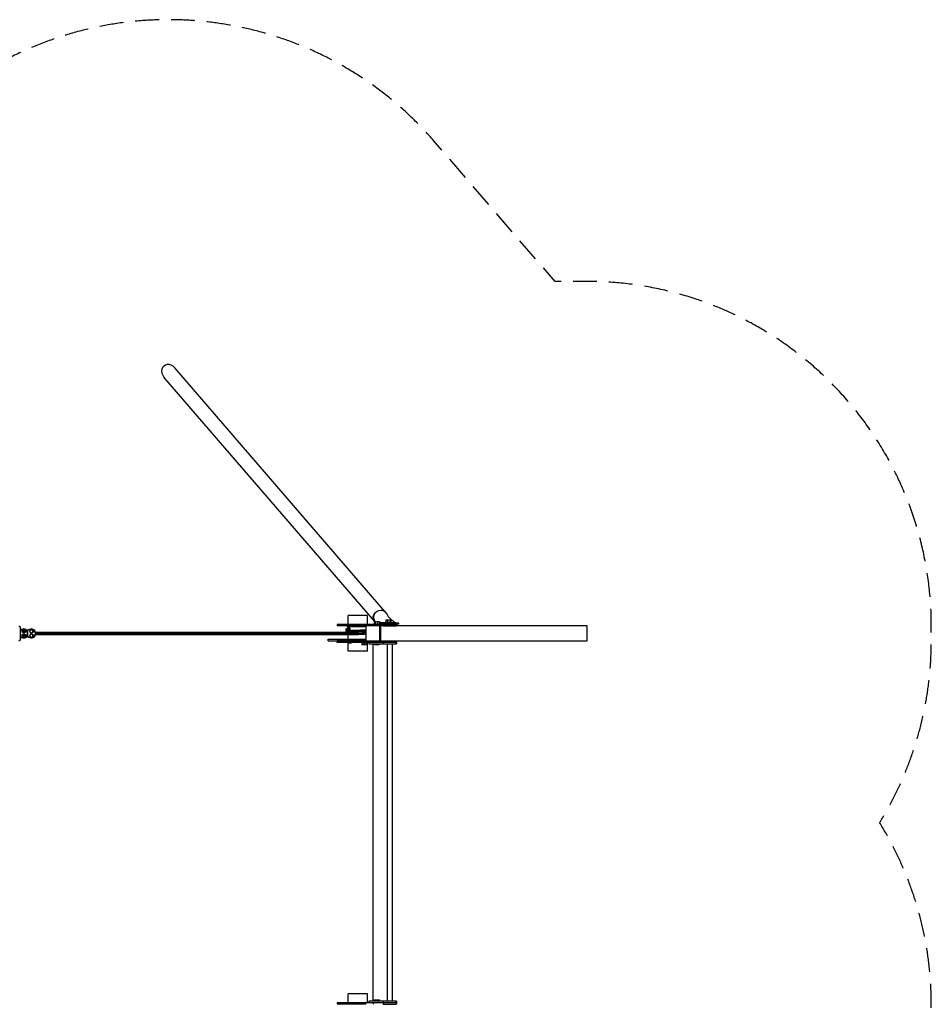
# Model space of a CAD drawing. Units: millimetres. Extents: x -18025 to 17977, y -4271 to 4265.
# Drawn here: x 13132 to 17977, y -965 to 4265 of the extents above; entities that cross this region are included whole.
import ezdxf

# ---------------------------------------------------------------- set-up
doc = ezdxf.new("R2010")
doc.units = ezdxf.units.MM
doc.header["$LTSCALE"] = 20
doc.linetypes.add('HIDDEN', pattern=[9.525, 6.35, -3.175])
doc.layers.add('2d', color=230, linetype='Continuous')
doc.layers.add('CSA-Safetyzone', color=63, linetype='HIDDEN')

msp = doc.modelspace()

# ---------------------------------------------------------------- linework, layer by layer
at = {"layer": '2d'}
for p, q in [((15075.2, 1119.1), (13956.2, 2416.2)), ((15017.3, 1069.8), (13898.6, 2366.5)), ((14980.1, 1100), (14878.5, 1100)), ((14878.5, 1053), (14878.5, 1100)), ((14980.1, 1053), (14980.1, 1100)), ((15135.1, 1053), (14819.3, 1053)), ((14819.3, 1053), (14819.3, 1045)), ((14865.8, 1053), (14865.8, 1045)), ((14970.7, 1045), (14970.7, 1053)), ((15013, 1045), (15013, 1053)), ((15016.6, 1069), (15043.6, 1069)), ((15016.6, 1069), (15016.6, 1056)), ((15016.6, 1056), (15043.6, 1056)), ((15020.6, 1069), (15020.6, 1056)), ((15026.7, 1053.5), (15024.5, 1056)), ((15025.9, 1056), (15028.1, 1053.5)), ((15145.2, 1053.5), (15026.7, 1053.5)), ((15034.1, 1069), (15034.1, 1056)), ((15034.3, 1056), (15034.3, 1053.5)), ((15043.6, 1069), (15043.6, 1056)), ((15043.6, 1063.1), (15126.9, 1063.1)), ((15043.6, 1061.5), (15145.2, 1061.5)), ((15064.3, 1053), (15064.3, 1045)), ((15078, 1077.5), (15105.3, 1077.5)), ((15078, 1077.5), (15078, 1064.5)), ((15078, 1064.5), (15105.3, 1064.5)), ((15086.9, 1077.5), (15086.9, 1064.5)), ((15099.7, 1061.5), (15099.7, 1053.5)), ((15100.6, 1077.5), (15100.6, 1064.5)), ((15105.3, 1077.5), (15105.3, 1064.5)), ((15114.5, 1061.5), (15114.5, 1053.5)), ((15128.3, 1061.5), (15126.9, 1063.1)), ((15129.6, 1061.5), (15129.1, 1062.1)), ((15132.7, 1045), (15132.7, 1053)), ((15135.1, 1053), (15135.1, 1045)), ((15145.2, 1061.5), (15145.2, 1053.5)), ((13145.5, 1021.1), (13154, 1026)), ((13145.5, 1021.1), (13145.7, 1021.1)), ((13145.5, 1011.3), (13145.5, 1021.1)), ((13145.5, 1011.3), (13145.7, 1011.3)), ((13154, 1006.4), (13145.5, 1011.3)), ((13145.5, 998.7), (13154, 1003.6)), ((13145.5, 998.7), (13145.7, 998.7)), ((13145.5, 988.9), (13145.5, 998.7)), ((13145.7, 1021.1), (13154.2, 1026)), ((13145.7, 1011.3), (13145.7, 1021.1)), ((13154.2, 1006.4), (13145.7, 1011.3)), ((13145.7, 998.7), (13154.2, 1003.6)), ((13145.7, 988.9), (13145.7, 998.7)), ((13149.5, 1016.2), (13149.2, 1016.2)), ((13149.5, 993.8), (13149.2, 993.8)), ((13153.4, 1028.9), (13152.9, 1028.9)), ((13153.4, 1028.9), (13153.7, 1028.9)), ((13154, 1026), (13154.2, 1026)), ((13154, 1006.4), (13154.2, 1006.4)), ((13154, 1003.6), (13154.2, 1003.6)), ((13154.2, 1026), (13162.7, 1021.1)), ((13154.5, 1021.2), (13154.2, 1021.2)), ((13162.7, 1011.3), (13154.2, 1006.4)), ((13154.5, 1011.2), (13154.2, 1011.2)), ((13154.2, 1003.6), (13162.7, 998.7)), ((13154.5, 998.8), (13154.2, 998.8)), ((13162.7, 1021.1), (13162.7, 1011.3)), ((13162.7, 998.7), (13162.7, 988.9)), ((13164.8, 1026.2), (13164.8, 1026.3)), ((13164.8, 1026.3), (13164.9, 1026.1)), ((13166, 1014.2), (13166, 1025.5)), ((13166, 1024.6), (13166.7, 1023.5)), ((13166, 1014.9), (13166.7, 1015.2)), ((13172.6, 1014.5), (13166, 1014.5)), ((13173.5, 1014.2), (13166, 1014.2)), ((13166, 984.5), (13166, 995.8)), ((13166, 995.8), (13173.5, 995.8)), ((13172.6, 995.6), (13166, 995.5)), ((13166, 995.1), (13166.7, 994.8)), ((13166.7, 1015.2), (13166.7, 1023.5)), ((13171.5, 1015.2), (13166.7, 1015.2)), ((13171.5, 994.8), (13166.7, 994.8)), ((13166.7, 994.8), (13166.7, 986.6)), ((13172.6, 1020.3), (13171.5, 1019.6)), ((13171.5, 1019.6), (13171.5, 1015.2)), ((13172.6, 1014.5), (13171.5, 1015.2)), ((13172.6, 995.6), (13171.5, 994.8)), ((13171.5, 990.4), (13171.5, 994.8)), ((13172.6, 1014.2), (13172.6, 1020.3)), ((13172.6, 989.7), (13172.6, 995.8)), ((13173.5, 1014.2), (13173.6, 1014.2)), ((13173.5, 995.8), (13173.5, 1014.2)), ((13173.5, 1011), (13173.9, 1011)), ((13173.5, 1005), (13174.1, 1005)), ((13173.5, 999), (13173.9, 999)), ((13173.5, 995.8), (13173.6, 995.8)), ((13173.6, 1014.2), (13173.6, 1011)), ((13173.9, 1014.2), (13173.6, 1014.2)), ((13173.6, 999), (13173.6, 995.8)), ((13173.6, 995.8), (13173.9, 995.8)), ((13173.9, 1011), (13173.9, 1020.3)), ((13174.4, 1020.3), (13173.9, 1020.3)), ((13173.9, 989.7), (13173.9, 999)), ((13174.4, 989.7), (13174.4, 1020.3)), ((13184.5, 1016.2), (13184.3, 1016.2)), ((13184.5, 993.8), (13184.3, 993.8)), ((13189.1, 1024.2), (13184.5, 1016.2)), ((13184.5, 1016.2), (13189.1, 1008.2)), ((13189.1, 1001.8), (13184.5, 993.8)), ((13184.5, 993.8), (13189.1, 985.8)), ((13189.1, 1024.2), (13188.9, 1024.2)), ((13189.1, 1008.2), (13188.9, 1008.2)), ((13189.1, 1001.8), (13188.9, 1001.8)), ((13198.3, 1024.2), (13189.1, 1024.2)), ((13189.1, 1008.2), (13198.3, 1008.2)), ((13198.3, 1001.8), (13189.1, 1001.8)), ((13193.6, 1028.9), (13192.9, 1028.9)), ((13202.9, 1016.2), (13198.3, 1024.2)), ((13198.3, 1008.2), (13202.9, 1016.2)), ((13202.9, 993.8), (13198.3, 1001.8)), ((13198.3, 985.8), (13202.9, 993.8)), ((13204.6, 1026.2), (13204.6, 1026.4)), ((13204.8, 1026.1), (13204.6, 1026.4)), ((13205.9, 1025.5), (13205.9, 1014.2)), ((13206.7, 1023.5), (13205.9, 1024.5)), ((13206.7, 1015.2), (13205.9, 1014.9)), ((13212.6, 1014.5), (13205.9, 1014.5)), ((13205.9, 1014.2), (13213.4, 1014.2)), ((13205.9, 995.8), (13205.9, 984.5)), ((13213.4, 995.8), (13205.9, 995.8)), ((13205.9, 995.5), (13212.6, 995.5)), ((13206.7, 994.8), (13205.9, 995.1)), ((13206.7, 1015.2), (13206.7, 1023.5)), ((13211.4, 1015.2), (13206.7, 1015.2)), ((13206.7, 994.8), (13211.4, 994.8)), ((13206.7, 986.6), (13206.7, 994.8)), ((13211.4, 1019.6), (13212.6, 1020.3)), ((13211.4, 1019.6), (13211.4, 1015.2)), ((13211.4, 1015.2), (13212.6, 1014.5)), ((13211.4, 994.8), (13212.6, 995.5)), ((13211.4, 994.8), (13211.4, 990.4)), ((13212.6, 1014.2), (13212.6, 1020.3)), ((13212.6, 989.7), (13212.6, 995.8)), ((13213.4, 1014.2), (13213.4, 995.8)), ((13213.4, 1011), (14914, 1011)), ((13213.4, 1005), (14931.3, 1005)), ((13213.4, 999), (14931.1, 999)), ((14971.6, 1045), (14819.3, 1045)), ((14971.6, 1044.5), (14872.3, 1044.5)), ((14872.3, 1044.5), (14872.3, 1039.5)), ((14971.6, 1039.5), (14872.3, 1039.5)), ((14878.5, 1044.5), (14878.5, 1045)), ((14878.5, 1032.8), (14878.5, 1039.5)), ((14878.5, 975.5), (14878.5, 999)), ((14971.6, 1045), (14971.6, 965)), ((16147.3, 1045), (14971.6, 1045)), ((15046.8, 965), (15046.8, 1045)), ((15048.9, 1045), (15048.9, 965)), ((15064.3, 1045), (15132.7, 1045)), ((16147.3, 965), (16147.3, 1045)), ((13145.5, 988.9), (13145.7, 988.9)), ((13154, 984), (13145.5, 988.9)), ((13154.2, 984), (13145.7, 988.9)), ((13153.4, 981.2), (13152.9, 981.2)), ((13153.4, 981.2), (13153.6, 981.2)), ((13154, 984), (13154.2, 984)), ((13162.7, 988.9), (13154.2, 984)), ((13154.5, 988.8), (13154.2, 988.8)), ((13164.8, 983.9), (13164.8, 983.8)), ((13164.8, 983.8), (13164.9, 983.9)), ((13166, 985.4), (13166.7, 986.6)), ((13172.6, 989.7), (13171.5, 990.4)), ((13174.4, 989.7), (13173.9, 989.7)), ((13189.1, 985.8), (13188.9, 985.8)), ((13189.1, 985.8), (13198.3, 985.8)), ((13193.6, 981.2), (13192.9, 981.2)), ((13204.8, 983.8), (13204.8, 983.9)), ((13204.9, 983.9), (13204.8, 983.8)), ((13206.7, 986.6), (13205.9, 985.4)), ((13211.4, 990.4), (13212.6, 989.7)), ((14770.9, 965.5), (14770.9, 975.5)), ((14770.9, 975.5), (14971.6, 975.5)), ((14770.9, 965.5), (14971.6, 965.5)), ((14819.3, 957), (14819.3, 965)), ((14970.7, 965), (14865.8, 965)), ((14865.8, 957), (14865.8, 965)), ((14970.7, 957), (14865.8, 957)), ((14877.1, 954.8), (14877.1, 957)), ((14877.1, 954.8), (14895.2, 954.8)), ((14878.5, 965), (14878.5, 965.5)), ((14878.5, 910), (14878.5, 954.8)), ((14895.2, 954.8), (14895.2, 957)), ((14976.3, 954), (14952.3, 954)), ((14952.3, 943.8), (14952.3, 954)), ((14976.3, 943.8), (14952.3, 943.8)), ((14958.9, 975.5), (14958.9, 965.5)), ((14964.3, 943.8), (14964.3, 954)), ((14970.7, 965), (14970.7, 957)), ((14971.6, 965), (14970.7, 965)), ((15013, 957), (14970.7, 957)), ((14971.6, 965), (16147.3, 965)), ((14976.3, 943.8), (14976.3, 954)), ((14980.1, 910), (14980.1, 957)), ((14986.7, 957), (14986.7, 949)), ((14986.7, 949), (15135.1, 949)), ((15009.6, 949), (15009.6, -949)), ((15013, 957), (15013, 965)), ((15135.1, 957), (15013, 957)), ((15018.1, 943.8), (15018.1, 949)), ((15042.1, 943.8), (15018.1, 943.8)), ((15030.1, 943.8), (15030.1, 949)), ((15042.1, 943.8), (15042.1, 949)), ((15064.3, 965), (15064.3, 957)), ((15132.7, 957), (15064.3, 957)), ((15064.3, 957), (15064.3, 949)), ((15084.8, 949), (15084.8, -949)), ((15112.1, 949), (15112.1, -949)), ((15132.7, 957), (15132.7, 965)), ((15132.7, 949), (15132.7, 957)), ((15135.1, 957), (15135.1, 965)), ((15135.1, 957), (15135.1, 949)), ((14980.1, 910), (14878.5, 910)), ((14980.1, -910), (14878.5, -910)), ((14878.5, -957), (14878.5, -910)), ((14980.1, -957), (14980.1, -910)), ((15016.6, -941), (15043.6, -941)), ((15016.6, -941), (15016.6, -949)), ((15020.6, -941), (15020.6, -949)), ((15034.1, -941), (15034.1, -949)), ((15043.6, -941), (15043.6, -949)), ((15135.1, -957), (14819.3, -957)), ((14819.3, -957), (14819.3, -965)), ((14971.6, -965), (14819.3, -965)), ((14865.8, -957), (14865.8, -965)), ((14878.5, -965.5), (14878.5, -965)), ((14970.7, -965), (14970.7, -957)), ((15135.1, -949), (14986.7, -949)), ((14986.7, -949), (14986.7, -957)), ((15013, -965), (15013, -957)), ((15064.3, -949), (15064.3, -957)), ((15064.3, -957), (15064.3, -965)), ((15064.3, -965), (15132.7, -965)), ((15132.7, -957), (15132.7, -949)), ((15132.7, -965), (15132.7, -957)), ((15135.1, -949), (15135.1, -957)), ((15135.1, -957), (15135.1, -965))]:
    msp.add_line(p, q, dxfattribs=at)
for centre, major_axis, ratio, start_param, end_param in [((13927.4, 2391.4), (-29.5, 34.2), 0.842128, 4.712389, 7.853982), ((13153.4, 1003.6), (0, 25.3), 0.99949, 5.762871, 7.125567), ((13152.9, 1003.6), (0, 25.3), 0.99949, 0.449448, 0.813083), ((13154.5, 1016.2), (0, 5), 0.99949, 4.712388, 7.853981), ((13154.5, 1016.2), (0, 5), 0.99949, 1.570796, 4.712388), ((13154.5, 993.8), (0, 5), 0.99949, 4.712388, 7.853981), ((13154.5, 993.8), (0, 5), 0.99949, 1.570796, 4.712388), ((13153.7, 1003.6), (0, 25.3), 0.99949, 5.827783, 6.288613), ((13192.9, 1003.6), (0, 25.3), 0.99949, 0.455403, 0.84907), ((13193.6, 1003.6), (0, 25.3), 0.99949, 5.434116, 6.288617), ((13153.4, 1006.6), (0, 25.4), 0.99949, 2.304354, 3.656831), ((13152.9, 1006.6), (0, 25.4), 0.99949, 2.33336, 2.686199), ((13153.6, 1006.6), (0, 25.4), 0.99949, 3.1377, 3.597139), ((13153.6, 1006.6), (0, 25.4), 0.99949, 3.597139, 3.986322), ((13153.8, 1007.3), (0, 24.5), 0.99949, 3.699345, 3.948729), ((13193.6, 1006.6), (0, 25.4), 0.99949, 3.137705, 3.986323)]:
    msp.add_ellipse(centre, major_axis=major_axis, ratio=ratio, start_param=start_param, end_param=end_param, dxfattribs=at)
at = {"layer": '2d', "extrusion": (0, 0, -1)}
for centre, major_axis, ratio, start_param, end_param in [((15046.4, 1094.2), (-28.8, -24.9), 0.842128, 1.236059, 1.248253), ((15046.4, 1094.2), (-28.8, -24.9), 0.842128, 1.248253, 3.305807), ((15046.4, 1094.2), (-28.8, -24.9), 0.842128, 0.346707, 0.3589), ((15126.4, 1059.8), (-2.73, -2.35), 0.842128, 2.368276, 3.141593), ((13152.9, 1003.6), (0, -25.3), 0.99949, 2.32851, 3.141593), ((13153.7, 1003.6), (0, -25.3), 0.99949, 3.596995, 3.990663), ((13153.8, 1002.7), (0, -24.5), 0.99949, 3.699346, 3.94873), ((13193.4, 1003.6), (0, -25.3), 0.99949, 2.292522, 3.661905), ((13192.9, 1003.6), (0, -25.3), 0.99949, 2.68619, 3.141593), ((13193.6, 1003.6), (0, -25.3), 0.99949, 3.591041, 3.990662), ((13193.8, 1002.7), (0, -24.5), 0.99949, 3.699345, 3.948729), ((14931.1, 1005), (0, 6), 0.031923, 0.000038, 1.570796), ((14931.1, 1005), (0, 6), 0.031923, 0, 0.000038), ((14931.1, 1005), (0, 6), 0.031923, 1.570796, 3.141593), ((13152.9, 1006.6), (0, -25.4), 0.99949, 0, 0.808232), ((13192.9, 1006.6), (0, -25.4), 0.99949, 0.455546, 0.844729), ((13193.4, 1006.6), (0, -25.4), 0.99949, 5.767946, 7.127914), ((13192.9, 1006.6), (0, -25.4), 0.99949, 0, 0.455546), ((13193.6, 1006.6), (0, -25.4), 0.99949, 5.438455, 5.827792), ((13193.8, 1007.3), (0, -24.5), 0.99949, 5.476048, 5.725432), ((14929.3, 965), (110, 0), 0, 2.186667, 3.141595), ((14929.3, 957), (110, 0), 0, 2.186667, 3.141595), ((15026.7, 957), (40, 0), 0, 0.349063, 1.91986), ((15095.1, 957), (40, 0), 0, -0.000003, 0.349063)]:
    msp.add_ellipse(centre, major_axis=major_axis, ratio=ratio, start_param=start_param, end_param=end_param, dxfattribs=at)
at = {"layer": '2d'}
for points, knots in [([(15012.1, 1079.5), (15012.1, 1079.6), (15012.1, 1079.7), (15012, 1079.8), (15012, 1079.9), (15011.9, 1080.1), (15011.9, 1080.3), (15011.7, 1080.7), (15011.7, 1081), (15011.4, 1081.9), (15011.3, 1082.5), (15010.9, 1084.4), (15010.8, 1085.7), (15010.6, 1088.2), (15010.5, 1089.5), (15010.6, 1091.1), (15010.6, 1091.5), (15010.7, 1092.1), (15010.7, 1092.4), (15010.7, 1093.1), (15010.8, 1093.4), (15010.8, 1094.1), (15010.9, 1094.4), (15011, 1095.1), (15011, 1095.4), (15011.2, 1096), (15011.3, 1096.3), (15011.5, 1096.9), (15011.5, 1097.2), (15011.7, 1097.8), (15011.8, 1098.1), (15012.1, 1099), (15012.3, 1099.6), (15012.8, 1100.9), (15013, 1101.5), (15013.8, 1103.3), (15014.4, 1104.4), (15015.4, 1106.2), (15015.7, 1106.7), (15016.3, 1107.6), (15016.4, 1107.9), (15016.7, 1108.3), (15016.8, 1108.4), (15017, 1108.7), (15017, 1108.7), (15017.1, 1108.9), (15017.1, 1108.9), (15017.2, 1109)], [0, 0, 0, 0, 0.00026201, 0.00026201, 0.00052402, 0.00052402, 0.00104804, 0.00104804, 0.00209609, 0.00209609, 0.00419218, 0.00419218, 0.00838435, 0.00838435, 0.01257653, 0.01257653, 0.01362457, 0.01362457, 0.01467262, 0.01467262, 0.01572066, 0.01572066, 0.01676871, 0.01676871, 0.01781675, 0.01781675, 0.01886479, 0.01886479, 0.01991284, 0.01991284, 0.02096088, 0.02096088, 0.02305697, 0.02305697, 0.02515306, 0.02515306, 0.02934523, 0.02934523, 0.03144132, 0.03144132, 0.03248937, 0.03248937, 0.03301339, 0.03301339, 0.0332754, 0.0332754, 0.03353741, 0.03353741, 0.03353741, 0.03353741]), ([(15017.2, 1109), (15017.1, 1108.8), (15017, 1108.7), (15016.9, 1108.4), (15016.8, 1108.2), (15016.5, 1107.8), (15016.3, 1107.5), (15015.9, 1106.6), (15015.5, 1106), (15014.6, 1104.1), (15014.1, 1102.8), (15013.4, 1100.9), (15013.2, 1100.3), (15012.7, 1099), (15012.5, 1098.4), (15012.3, 1097.4), (15012.2, 1097.1), (15012, 1096.4), (15012, 1096.1), (15011.8, 1095.6), (15011.8, 1095.4), (15011.7, 1095.1), (15011.7, 1094.9), (15011.6, 1094.6), (15011.6, 1094.4), (15011.5, 1094.1), (15011.5, 1093.9), (15011.5, 1093.8)], [-0.00000006, -0.00000006, -0.00000006, -0.00000006, 0.0005252, 0.0005252, 0.00105046, 0.00105046, 0.00210098, 0.00210098, 0.00420203, 0.00420203, 0.00840411, 0.00840411, 0.01050516, 0.01050516, 0.0126062, 0.0126062, 0.01365672, 0.01365672, 0.01470724, 0.01470724, 0.01523251, 0.01523251, 0.01575777, 0.01575777, 0.01628303, 0.01628303, 0.01680829, 0.01680829, 0.01680829, 0.01680829]), ([(15078.3, 1114.8), (15085.9, 1101.5), (15094.4, 1087.6), (15108.1, 1077), (15108.4, 1076.8), (15108.6, 1076.6), (15108.6, 1076.6), (15108.7, 1076.6), (15108.7, 1076.6), (15108.7, 1076.6), (15108.7, 1076.6), (15108.7, 1076.6), (15108.7, 1076.6), (15108.7, 1076.6), (15108.7, 1076.6), (15108.8, 1076.6), (15108.8, 1076.5), (15108.7, 1076.6)], [0, 0, 0, 0, 5.540181, 5.540181, 5.645084, 5.645084, 5.647543, 5.647543, 5.647811, 5.647811, 5.647944, 5.647944, 5.647978, 5.647978, 5.647995, 5.647995, 5.692521, 5.692521, 5.692521, 5.692521]), ([(15011.5, 1093.8), (15011.5, 1093.6), (15011.4, 1093.5), (15011.4, 1093.2), (15011.4, 1093), (15011.3, 1092.7), (15011.3, 1092.5), (15011.3, 1092.2), (15011.2, 1092.1), (15011.2, 1091.6), (15011.2, 1091.3), (15011.1, 1090.7), (15011.1, 1090.4), (15011, 1088.9), (15011, 1087.7), (15011.1, 1085.3), (15011.2, 1084.1), (15011.5, 1082.3), (15011.6, 1081.7), (15011.8, 1080.9), (15011.8, 1080.6), (15011.9, 1080.2), (15012, 1080.1), (15012, 1079.8), (15012.1, 1079.6), (15012.1, 1079.5)], [0.01680829, 0.01680829, 0.01680829, 0.01680829, 0.01733311, 0.01733311, 0.01785793, 0.01785793, 0.01838275, 0.01838275, 0.01890757, 0.01890757, 0.01995722, 0.01995722, 0.02100686, 0.02100686, 0.02520543, 0.02520543, 0.029404, 0.029404, 0.03150328, 0.03150328, 0.03255293, 0.03255293, 0.03307775, 0.03307775, 0.03360257, 0.03360257, 0.03360257, 0.03360257]), ([(15012.2, 1079.1), (15012.3, 1079), (15012.3, 1078.9), (15012.4, 1078.7), (15012.4, 1078.6), (15012.5, 1078.4), (15012.6, 1078.2), (15012.8, 1077.6), (15012.9, 1077.2), (15013.4, 1076.2), (15013.7, 1075.4), (15014.9, 1073.4), (15015.7, 1072.1), (15017.1, 1070.2), (15017.6, 1069.6), (15018.2, 1069.1), (15018.2, 1069), (15018.2, 1069)], [0, 0, 0, 0, 0.00033287, 0.00033287, 0.00066574, 0.00066574, 0.00133148, 0.00133148, 0.00266295, 0.00266295, 0.0053259, 0.0053259, 0.01065181, 0.01065181, 0.01331476, 0.01331476, 0.01344036, 0.01344036, 0.01344036, 0.01344036]), ([(15017.3, 1069.8), (15017.1, 1070), (15017, 1070.2), (15016.3, 1071), (15015.8, 1071.7), (15014.9, 1073), (15014.5, 1073.7), (15013.7, 1075.2), (15013.4, 1076), (15012.9, 1077.1), (15012.8, 1077.5), (15012.5, 1078.1), (15012.5, 1078.3), (15012.4, 1078.6), (15012.3, 1078.7), (15012.3, 1078.9), (15012.3, 1079), (15012.2, 1079.1)], [0.07285038, 0.07285038, 0.07285038, 0.07285038, 0.07375429, 0.07375429, 0.07684889, 0.07684889, 0.07994348, 0.07994348, 0.08303808, 0.08303808, 0.08458538, 0.08458538, 0.08535903, 0.08535903, 0.08574585, 0.08574585, 0.08613267, 0.08613267, 0.08613267, 0.08613267]), ([(15019.3, 1069), (15018.4, 1071.6), (15017.6, 1074.3), (15016.2, 1078.4), (15015.7, 1079.9), (15015, 1082), (15014.8, 1082.5), (15014.5, 1083.4), (15014.4, 1083.9), (15014.3, 1084.1), (15014.3, 1084.1), (15014.3, 1084.1), (15014.3, 1084.1), (15014.3, 1084.1)], [2.65934, 2.65934, 2.65934, 2.65934, 4.6318, 4.6318, 5.79767, 5.79767, 6.234889, 6.234889, 6.563123, 6.563123, 6.594418, 6.594418, 6.60184, 6.60184, 6.60184, 6.60184]), ([(15108.1, 1077.1), (15108.4, 1076.8), (15108.8, 1076.6), (15109.7, 1075.9), (15110.2, 1075.6), (15112.2, 1074.1), (15113.7, 1073), (15119.7, 1068.8), (15124.2, 1065.7), (15128.6, 1062.5)], [6.027919, 6.027919, 6.027919, 6.027919, 6.221052, 6.221052, 6.495353, 6.495353, 7.318244, 7.318244, 9.74063, 9.74063, 9.74063, 9.74063]), ([(13127.6, 1044.2), (13128.2, 1044.2), (13128.9, 1044.1), (13130, 1043.8), (13130.6, 1043.5), (13131.5, 1042.8), (13131.8, 1042.5), (13132.5, 1041.8), (13132.7, 1041.4), (13133, 1040.8), (13133.1, 1040.6), (13133.3, 1040.1), (13133.4, 1039.8), (13133.6, 1039.2), (13133.6, 1039), (13133.7, 1038.3), (13133.8, 1037.9), (13133.9, 1037), (13133.9, 1036.5), (13134, 1035.4), (13134.1, 1034.8), (13134.1, 1033.5), (13134.2, 1032.8), (13134.3, 1029.8), (13134.4, 1027.1), (13134.5, 1021), (13134.6, 1017.6), (13134.6, 1010.7), (13134.6, 1007.1), (13134.6, 999.9), (13134.6, 996.4), (13134.5, 989.7), (13134.5, 986.5), (13134.3, 980.9), (13134.2, 978.4), (13134, 974.4), (13133.9, 972.9), (13133.7, 971.2), (13133.7, 970.9), (13133.4, 970), (13133.3, 969.8), (13133.1, 969.3), (13132.9, 968.9), (13132.3, 967.9), (13131.9, 967.4), (13130.7, 966.5), (13130, 966.2), (13128.6, 965.8), (13128.1, 965.7), (13127.6, 965.7)], [4.713985, 4.713985, 4.713985, 4.713985, 4.724357, 4.724357, 4.735776, 4.735776, 4.750437, 4.750437, 4.770023, 4.770023, 4.794079, 4.794079, 4.827992, 4.827992, 4.898022, 4.898022, 5.0081, 5.0081, 5.121201, 5.121201, 5.235369, 5.235369, 5.347849, 5.347849, 5.68285, 5.68285, 6.007206, 6.007206, 6.329432, 6.329432, 6.651283, 6.651283, 6.973838, 6.973838, 7.299492, 7.299492, 7.642002, 7.642002, 7.74879, 7.74879, 7.778442, 7.778442, 7.810611, 7.810611, 7.832252, 7.832252, 7.847452, 7.847452, 7.855578, 7.855578, 7.855578, 7.855578]), ([(14866.5, 1025.9), (14866.5, 1026.6), (14866.6, 1027.3), (14867.1, 1028.6), (14867.4, 1029.2), (14868.2, 1030.2), (14868.7, 1030.6), (14869.5, 1031.2), (14869.8, 1031.4), (14870.4, 1031.7), (14870.7, 1031.8), (14871.4, 1032), (14871.7, 1032), (14872.9, 1032.3), (14873.9, 1032.4), (14877.3, 1032.8), (14880.4, 1033), (14884.2, 1033.2)], [0, 0, 0, 0, 0.215478, 0.215478, 0.430124, 0.430124, 0.639966, 0.639966, 0.824967, 0.824967, 1.024266, 1.024266, 1.364513, 1.364513, 2.383606, 2.383606, 4.248354, 4.248354, 4.248354, 4.248354]), ([(14871.3, 1019.9), (14870.9, 1020), (14870.4, 1020.2), (14869.5, 1020.7), (14869.1, 1020.9), (14868.3, 1021.6), (14867.9, 1022), (14867.3, 1023), (14867, 1023.5), (14866.6, 1024.7), (14866.5, 1025.3), (14866.5, 1025.9)], [8.279238, 8.279238, 8.279238, 8.279238, 8.636792, 8.636792, 8.826861, 8.826861, 9.015929, 9.015929, 9.210369, 9.210369, 9.404923, 9.404923, 9.404923, 9.404923]), ([(14866.5, 1013.9), (14866.5, 1013.9), (14866.5, 1013.9), (14866.5, 1014), (14866.5, 1014), (14866.5, 1014), (14866.5, 1014), (14866.5, 1014.2), (14866.5, 1014.3), (14866.5, 1014.6), (14866.6, 1014.9), (14866.8, 1015.8), (14867, 1016.5), (14867.7, 1017.6), (14868.2, 1018.1), (14869, 1018.9), (14869.4, 1019.1), (14870.1, 1019.5), (14870.4, 1019.6), (14871, 1019.9), (14871.3, 1019.9), (14872.1, 1020.2), (14872.7, 1020.2), (14875.1, 1020.6), (14877.5, 1020.8), (14881.4, 1021), (14882, 1021.1), (14884.4, 1021.2), (14886.4, 1021.3), (14893.1, 1021.6), (14898.5, 1021.9), (14909.8, 1022.3), (14915.9, 1022.5), (14924.5, 1022.8), (14926.9, 1022.9), (14929.3, 1022.9)], [0, 0, 0, 0, 0.00107, 0.00107, 0.004282, 0.004282, 0.013916, 0.013916, 0.042824, 0.042824, 0.129707, 0.129707, 0.348945, 0.348945, 0.56184, 0.56184, 0.75548, 0.75548, 0.940315, 0.940315, 1.201487, 1.201487, 1.815909, 1.815909, 3.673125, 3.673125, 3.98194, 3.98194, 4.910919, 4.910919, 6.827036, 6.827036, 8.696269, 8.696269, 9.413222, 9.413222, 9.413222, 9.413222]), ([(14867.3, 1011), (14867.2, 1011.2), (14867, 1011.4), (14866.7, 1012.3), (14866.6, 1012.9), (14866.5, 1013.7), (14866.5, 1013.8), (14866.5, 1013.9)], [9.0843237, 9.0843237, 9.0843237, 9.0843237, 9.1631472, 9.1631472, 9.3730695, 9.3730695, 9.4077617, 9.4077617, 9.4077617, 9.4077617]), ([(14914, 1011), (14914.1, 1011), (14914.2, 1011), (14915.5, 1011), (14916.6, 1011), (14918.9, 1011), (14920, 1010.9), (14922.3, 1010.9), (14923.4, 1010.9), (14925.7, 1010.9), (14926.8, 1010.9), (14928.5, 1011), (14929, 1011), (14929.9, 1011), (14930.1, 1011), (14930.5, 1011), (14930.7, 1011), (14930.9, 1011), (14930.9, 1011), (14931, 1011), (14931.1, 1011), (14931.1, 1011), (14931.1, 1011), (14931.1, 1011)], [0.00992345, 0.00992345, 0.00992345, 0.00992345, 0.01034675, 0.01034675, 0.01379567, 0.01379567, 0.01724459, 0.01724459, 0.02069351, 0.02069351, 0.02414242, 0.02414242, 0.02586688, 0.02586688, 0.02672911, 0.02672911, 0.02716023, 0.02716023, 0.02737578, 0.02737578, 0.02748356, 0.02748356, 0.02759134, 0.02759134, 0.02759134, 0.02759134]), ([(14929.3, 1022.9), (14935.5, 1023.1), (14941.7, 1023.4), (14953.3, 1023.8), (14958.9, 1024), (14966.6, 1024.3), (14969.2, 1024.4), (14971.6, 1024.5)], [0, 0, 0, 0, 1.845258, 1.845258, 3.690898, 3.690898, 4.774205, 4.774205, 4.774205, 4.774205]), ([(14971.6, 1012.5), (14969, 1012.4), (14966, 1012.3), (14957.8, 1011.9), (14952, 1011.7), (14941.2, 1011.3), (14936.2, 1011.2), (14931.1, 1011)], [4.669513, 4.669513, 4.669513, 4.669513, 5.836814, 5.836814, 7.72043, 7.72043, 9.230854, 9.230854, 9.230854, 9.230854]), ([(14971.6, 1000.5), (14969, 1000.4), (14966, 1000.3), (14957.8, 999.9), (14952, 999.7), (14941.2, 999.3), (14936.2, 999.2), (14931.1, 999)], [4.669513, 4.669513, 4.669513, 4.669513, 5.836814, 5.836814, 7.72043, 7.72043, 9.230835, 9.230835, 9.230835, 9.230835])]:
    msp.add_open_spline(points, degree=3, knots=knots, dxfattribs=at)
for points, degree in [([(15017.2, 1109), (15017.2, 1109), (15017.2, 1109), (15017.2, 1109)], 3), ([(15019.6, 1069), (15011.5, 1093.8)], 1), ([(15012.1, 1079.5), (15012.1, 1079.5), (15012.1, 1079.5), (15012.1, 1079.5)], 3), ([(15012.2, 1079.1), (15012.2, 1079.1), (15012.2, 1079.1), (15012.2, 1079.1)], 3), ([(15017.3, 1069.8), (15017.3, 1069.8), (15017.3, 1069.8), (15017.3, 1069.8)], 3), ([(15018, 1069), (15017.8, 1069.3), (15017.5, 1069.5), (15017.3, 1069.8)], 3), ([(15044.8, 1061.5), (15044.4, 1061.5), (15044, 1061.5), (15043.6, 1061.4)], 3)]:
    msp.add_open_spline(points, degree=degree, dxfattribs=at)
for points, weights, degree, knots in [([(14866.5, 1025.9), (14866.5, 1026), (14866.5, 1026), (14866.9, 1026.4), (14872.1, 1026.8), (14875.2, 1027), (14879.7, 1027.2)], [0.997116579608, 0.998430009494, 1, 0.980785280403, 1, 0.988477105615, 0.990774563314], 2, [0.87244663, 0.87244663, 0.87244663, 0.875, 0.875, 0.90625, 0.90625, 0.92499034, 0.92499034, 0.92499034]), ([(14866.5, 1013.9), (14866.5, 1014), (14866.5, 1014), (14866.9, 1014.4), (14872.1, 1014.8), (14877.2, 1015.1), (14886.3, 1015.5), (14895.5, 1015.9), (14907.1, 1016.3), (14918.8, 1016.6), (14931.3, 1017), (14943.8, 1017.4), (14955.2, 1017.8), (14964.3, 1018), (14971.6, 1018.4)], [0.997116579608, 0.998430009494, 1, 0.980785280403, 1, 0.980785280403, 1, 0.980785280403, 1, 0.980785280403, 1, 0.980785280403, 1, 0.984602931467, 0.993881707743], 2, [0.3724466, 0.3724466, 0.3724466, 0.375, 0.375, 0.40625, 0.40625, 0.4375, 0.4375, 0.46875, 0.46875, 0.5, 0.5, 0.53125, 0.53125, 0.5562911, 0.5562911, 0.5562911]), ([(14884.4, 1033.2), (14881.7, 1033.2), (14879.7, 1030.7), (14879.7, 1027.2), (14879.7, 1027.2), (14879.7, 1027.2), (14879.7, 1027.2)], [0.990774565844, 0.797313798038, 0.797313798038, 0.990774565844, 0.990774565844, 0.990774565844, 0.990774565844], 3, [0, 0, 0, 0, 0.009372943, 0.009372943, 0.009372943, 0.009373072, 0.009373072, 0.009373072, 0.009373072]), ([(14889.2, 1027.2), (14889.2, 1027.2), (14889.2, 1027.2), (14889.2, 1027.2), (14889.2, 1030.7), (14887.2, 1033.2), (14884.4, 1033.2)], [0.990774565844, 0.990774565844, 0.990774565844, 0.990774565844, 0.797313798038, 0.797313798038, 0.990774565844], 3, [0, 0, 0, 0, 0.000000128, 0.000000128, 0.000000128, 0.009373064, 0.009373064, 0.009373064, 0.009373064]), ([(14929.3, 1022.9), (14930.2, 1023), (14931.1, 1023), (14942.4, 1023.4), (14952.7, 1023.8), (14963, 1024.1), (14970.7, 1024.5), (14971.2, 1024.5), (14971.6, 1024.5)], [0.997116579608, 0.998430009494, 1, 0.980785280403, 1, 0.980785280403, 1, 0.998847672302, 0.997833557303], 2, [0.49744663, 0.49744663, 0.49744663, 0.5, 0.5, 0.53125, 0.53125, 0.5625, 0.5625, 0.5643741, 0.5643741, 0.5643741]), ([(14931.3, 1005), (14943.8, 1005.4), (14955.2, 1005.8), (14964.3, 1006), (14971.6, 1006.4)], [1, 0.980785280403, 1, 0.984602931467, 0.993881707743], 2, [0, 0, 0, 0.03125, 0.03125, 0.05629114, 0.05629114, 0.05629114])]:
    msp.add_rational_spline(points, weights, degree=degree, knots=knots, dxfattribs=at)
for points, weights, degree in [([(14879.7, 1027.2), (14879.7, 1023.7), (14881.6, 1021.3), (14884.4, 1021.2)], [0.990766624972, 0.799837729786, 0.797349305533, 0.983301352214], 3), ([(14884.9, 1021.2), (14887.5, 1021.6), (14889.2, 1024), (14889.2, 1027.2)], [0.952036538837, 0.798316680614, 0.811226707163, 0.990766618484], 3), ([(14929.3, 1022.9), (14929.3, 1022.9), (14929.3, 1022.9)], [0.997073155809, 0.99709483254, 0.997116579608], 2)]:
    msp.add_rational_spline(points, weights, degree=degree, dxfattribs=at)
at = {"layer": 'CSA-Safetyzone', "flags": 128}
msp.add_lwpolyline([(-17730.5, 1355.5, 0.192406), (-17992, 0, 0.192407), (-17730.5, -1355.5, 0.932898), (-14754, -3572.4), (-14151.4, -2875), (-13996.3, -2875, 0.223617), (-12585.8, -2211), (12069, -2211, 0.738993), (15341.3, -3612.2), (15977.3, -2875), (16147.3, -2875, 0.414214), (17977.3, -1045), (17977.3, -965, 0.139761), (17702.1, 0, 0.139761), (17977.3, 965), (17977.3, 1045, 0.414214), (16147.3, 2875), (15977.3, 2875), (15331.8, 3623.2, 0.731624), (12065.4, 2211), (-12585.8, 2211, 0.223617), (-13996.3, 2875), (-14151.4, 2875), (-14761.4, 3581, 0.93007), (-17730.5, 1355.5)], format="xyb", close=True, dxfattribs=at)

doc.saveas('drawing.dxf')
